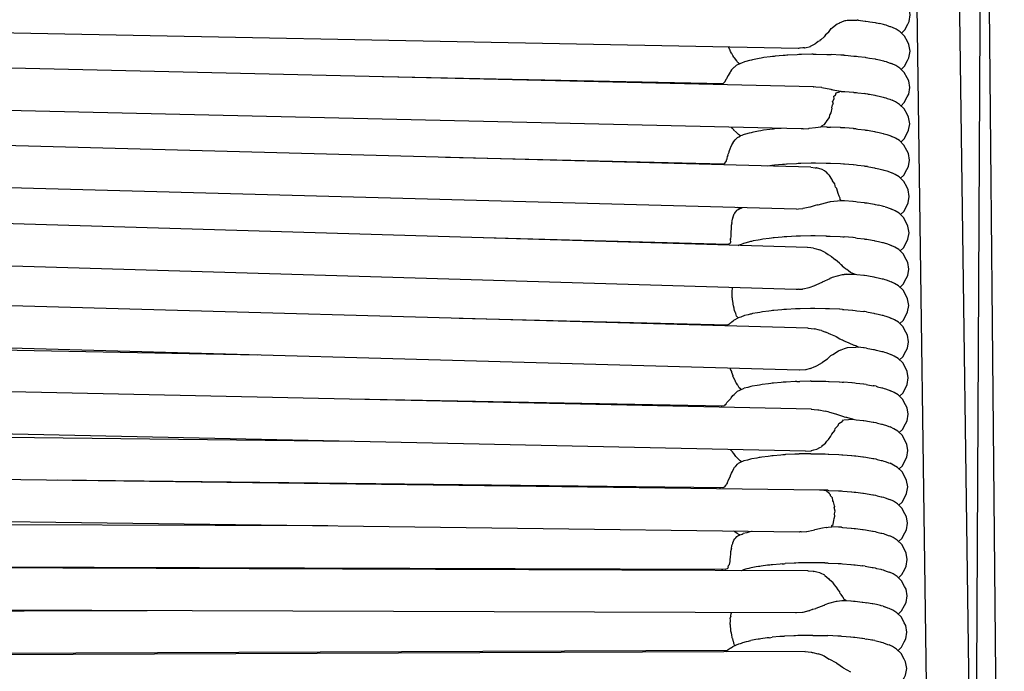
# Model space of a CAD drawing. Units: millimetres. Extents: x 500 to 25760, y 500 to 4700.
# Drawn here: x 9161 to 9245, y 2564 to 2619 of the extents above; entities that cross this region are included whole.
import ezdxf

# ---------------------------------------------------------------- set-up
doc = ezdxf.new("R2010")
doc.units = ezdxf.units.MM
doc.layers.add('PAN-404', color=7, linetype='Continuous', true_color=0x8b8681)
doc.layers.add('PAN-7614', color=7, linetype='Continuous', true_color=0xae928c)
doc.styles.add('dim', font='simplex.shx', dxfattribs={"width": 0.7})
doc.dimstyles.new('MXM_DIM', dxfattribs={"dimtxt": 48, "dimasz": 6, "dimexe": 30, "dimexo": 0, "dimgap": 10, "dimtad": 0, "dimdec": 0, "dimzin": 11, "dimtxsty": 'dim', "dimblk": 'DOT', "dimcen": 3, "dimdle": 1.25, "dimclrd": 256, "dimclre": 256, "dimclrt": 256, "dimadec": 0, "dimazin": 0, "dimtfac": 1.25, "dimtdec": 0, "dimtix": 1, "dimtofl": 0, "dimtmove": 1, "dimatfit": 3, "dimldrblk": 'DOT', "dimfxl": 50, "dimfxlon": 1, "dimtolj": 1, "dimtzin": 0, "dimlwd": -1, "dimlwe": -1, "dimarcsym": 0})

# ---------------------------------------------------------------- blocks, each defined once
blk = doc.blocks.new('_Dot')
at = {"color": 0, "linetype": 'ByBlock', "lineweight": -2}
blk.add_line((-0.5, 0), (-1, 0), dxfattribs=at)
at = {"color": 0, "linetype": 'ByBlock', "const_width": 0.5}
blk.add_lwpolyline([(-0.25, 0, 1), (0.25, 0, 1)], format="xyb", close=True, dxfattribs=at)
blk = doc.blocks.new('*D21')
at = {"layer": 'Defpoints', "color": 0, "transparency": 16777216}
for p in [(9119.307, 2644.716), (9651.445, 2644.716), (9651.445, 1800.176)]:
    blk.add_point(p, dxfattribs=at)
at = {"layer": 'PAN-7614', "transparency": 16777216}
for p, q in [((9119.307, 1850.176), (9119.307, 1770.176)), ((9651.445, 1850.176), (9651.445, 1770.176)), ((9125.307, 1800.176), (9332.176, 1800.176)), ((9645.445, 1800.176), (9438.576, 1800.176))]:
    blk.add_line(p, q, dxfattribs=at)
at = {"layer": 'PAN-7614', "transparency": 16777216, "xscale": 6, "yscale": 6, "zscale": 6, "rotation": 180}
blk.add_blockref('_Dot', (9119.307, 1800.176), dxfattribs=at)
at = {"layer": 'PAN-7614', "transparency": 16777216, "xscale": 6, "yscale": 6, "zscale": 6}
blk.add_blockref('_Dot', (9651.445, 1800.176), dxfattribs=at)
at = {"layer": 'PAN-7614', "transparency": 16777216, "insert": (9385.376, 1800.176), "char_height": 48, "attachment_point": 5, "style": 'dim'}
blk.add_mtext('\\A1;532', dxfattribs=at)
blk = doc.blocks.new('Aden-ArmlessChair_Front')
at = {"layer": 'PAN-404'}
for points in [[(106.221, 847.737), (104.883, 586.503)], [(107.081, 580.94), (105.638, 733.89)], [(101.334, 579.923), (99.547, 709.934)], [(104.959, 581.002), (103.202, 707.258)], [(98.657, 674.62), (98.939, 674.892), (99.192, 675.37), (99.319, 675.616), (99.411, 676.176), (99.319, 676.736), (99.192, 676.983), (98.939, 677.461), (98.554, 677.833), (98.215, 678.047), (97.912, 678.192)], [(89.856, 673.315), (5.517, 674.96)], [(92.435, 674.681), (92.603, 674.92), (92.656, 674.995)], [(92.656, 674.995), (92.762, 675.077)], [(92.762, 675.077), (92.771, 675.086), (92.788, 675.106), (93.188, 675.415), (93.368, 675.477), (93.382, 675.483), (93.775, 675.662), (93.852, 675.697)], [(93.852, 675.697), (93.907, 675.704), (94.041, 675.705), (94.891, 675.714)], [(94.964, 675.706), (94.891, 675.714)], [(94.964, 675.706), (94.953, 675.759)], [(94.96, 675.723), (94.98, 675.72), (95.579, 675.646), (95.634, 675.64), (95.824, 675.616), (95.96, 675.589), (96.428, 675.508), (96.497, 675.496), (96.665, 675.466)], [(96.665, 675.466), (96.799, 675.43)], [(97.894, 675.095), (97.769, 675.141), (97.707, 675.163), (97.478, 675.247), (97.362, 675.291), (97.214, 675.328), (97.142, 675.345), (96.799, 675.43)], [(98.64, 671.523), (98.922, 671.795), (99.175, 672.273), (99.302, 672.52), (99.394, 673.08), (99.302, 673.64), (99.175, 673.886), (98.922, 674.364), (98.537, 674.736), (98.198, 674.95), (97.894, 675.095)], [(92.427, 674.67), (92.184, 674.458), (92.084, 674.308), (92.077, 674.297), (91.79, 674.052), (91.704, 673.979), (91.691, 673.968), (91.551, 673.892), (91.382, 673.768), (91.311, 673.704), (91.301, 673.694)], [(92.435, 674.681), (92.427, 674.67)], [(84.388, 672.536), (84.368, 672.559), (84.296, 672.696), (84.199, 672.879), (84.176, 672.914), (84.087, 673.046), (84.051, 673.142), (84.024, 673.214), (84.009, 673.243), (83.906, 673.431)], [(89.877, 673.317), (89.857, 673.315)], [(90.396, 673.357), (90.246, 673.346), (90.012, 673.329), (89.972, 673.326), (89.877, 673.317)], [(90.396, 673.357), (90.416, 673.362), (90.894, 673.486)], [(90.894, 673.486), (90.909, 673.494), (91.301, 673.694)], [(84.772, 672.078), (84.715, 672.12), (84.694, 672.136), (84.616, 672.24), (84.422, 672.497), (84.388, 672.536)], [(87.796, 672.63), (87.667, 672.614), (87.479, 672.591), (86.93, 672.523), (86.814, 672.5), (86.705, 672.481), (86.519, 672.448), (86.091, 672.374)], [(90.135, 672.792), (90.106, 672.79), (89.904, 672.78), (89.759, 672.773), (88.97, 672.736), (88.901, 672.728), (88.74, 672.714), (88.568, 672.7), (87.896, 672.645), (87.796, 672.63)], [(91.127, 672.807), (91.021, 672.806), (90.135, 672.792)], [(91.127, 672.807), (91.365, 672.811), (91.382, 672.81), (92.294, 672.796), (92.354, 672.795), (92.596, 672.791), (92.657, 672.787)], [(93.761, 672.734), (93.519, 672.746), (93.506, 672.746), (92.657, 672.787)], [(93.761, 672.734), (93.86, 672.723), (94.594, 672.662), (94.62, 672.66), (94.838, 672.642), (94.963, 672.623), (95.562, 672.55), (95.617, 672.543), (95.807, 672.52), (95.943, 672.492), (96.411, 672.411), (96.48, 672.399), (96.648, 672.369)], [(91.857, 669.974), (91.365, 670.013), (91.16, 670.032), (5.62, 672.015)], [(84.862, 672.002), (84.772, 671.959), (84.575, 671.864), (84.564, 671.858), (84.417, 671.714), (84.375, 671.673), (84.224, 671.534), (84.179, 671.491), (84.176, 671.486), (84.09, 671.338), (84.067, 671.299), (83.876, 671.001)], [(84.861, 672.002), (84.771, 672.078)], [(84.772, 671.959), (84.867, 672.005)], [(85.397, 672.201), (85.289, 672.159), (85.211, 672.131), (85.073, 672.08), (84.868, 672.005)], [(86.091, 672.374), (85.972, 672.342), (85.88, 672.319), (85.709, 672.277), (85.397, 672.201)], [(96.648, 672.369), (96.782, 672.333), (97.125, 672.249), (97.197, 672.231), (97.345, 672.195)], [(97.345, 672.195), (97.461, 672.15), (97.69, 672.066), (97.752, 672.044), (97.877, 671.998)], [(98.624, 668.426), (98.905, 668.698), (99.158, 669.176), (99.285, 669.423), (99.377, 669.983), (99.285, 670.543), (99.158, 670.789), (98.905, 671.267), (98.52, 671.639), (98.181, 671.853), (97.877, 671.998)], [(83.492, 670.334), (83.457, 670.288), (83.453, 670.283), (54.412, 670.884)], [(83.854, 670.966), (83.742, 670.716), (83.729, 670.687), (83.615, 670.495), (83.601, 670.473), (83.504, 670.365)], [(83.854, 670.967), (83.876, 671.001)], [(83.391, 670.212), (83.402, 670.284)], [(83.492, 670.334), (83.497, 670.349), (83.504, 670.365)], [(91.143, 670.031), (91.16, 670.032)], [(91.876, 669.973), (91.87, 669.973), (91.857, 669.974)], [(91.877, 669.973), (92.649, 669.826), (92.664, 669.824)], [(92.664, 669.824), (92.672, 669.821), (92.721, 669.81), (92.819, 669.787), (93.503, 669.652)], [(92.917, 669.009), (92.899, 669.233), (92.986, 669.3), (93.026, 669.331)], [(93.025, 669.331), (93.027, 669.337), (93.095, 669.537), (93.386, 669.598)], [(93.528, 669.647), (93.394, 669.601), (93.386, 669.598)], [(93.528, 669.647), (93.745, 669.637), (93.843, 669.626), (94.577, 669.566), (94.603, 669.563), (94.822, 669.545)], [(94.822, 669.545), (94.946, 669.526), (95.546, 669.453)], [(95.79, 669.423), (95.6, 669.446), (95.546, 669.453)], [(95.79, 669.423), (95.926, 669.395), (96.394, 669.314), (96.464, 669.302), (96.632, 669.273)], [(96.632, 669.273), (96.765, 669.236), (97.109, 669.152), (97.18, 669.134), (97.328, 669.098)], [(97.328, 669.098), (97.444, 669.053), (97.674, 668.97), (97.735, 668.947), (97.861, 668.901)], [(90.111, 666.455), (6.329, 668.397)], [(92.719, 668.228), (92.72, 668.218), (92.633, 667.817), (92.631, 667.807), (92.551, 667.682), (92.534, 667.595), (92.503, 667.439), (92.501, 667.429), (92.313, 667.155)], [(92.718, 668.23), (92.714, 668.256), (92.776, 668.487)], [(92.828, 668.627), (92.776, 668.487)], [(92.826, 668.636), (92.794, 668.798), (92.802, 668.81), (92.917, 669.002), (92.917, 669.009)], [(92.828, 668.627), (92.826, 668.636)], [(98.607, 665.329), (98.889, 665.601), (99.141, 666.08), (99.268, 666.326), (99.361, 666.886), (99.268, 667.446), (99.141, 667.692), (98.889, 668.171), (98.503, 668.542), (98.164, 668.756), (97.861, 668.901)], [(84.33, 666.402), (84.256, 666.488), (84.166, 666.593)], [(90.768, 666.493), (90.8, 666.497), (91.332, 666.568), (91.787, 666.61)], [(91.791, 666.61), (91.797, 666.615), (91.885, 666.71), (92.085, 666.82), (92.091, 666.827), (92.221, 666.992), (92.304, 667.097), (92.305, 667.106), (92.313, 667.155)], [(92.319, 666.602), (92.262, 666.603), (91.792, 666.61)], [(92.319, 666.602), (92.562, 666.598), (92.624, 666.594)], [(94.805, 666.449), (94.589, 666.467), (94.559, 666.469), (93.827, 666.53), (93.728, 666.541), (93.484, 666.552), (93.474, 666.553), (92.624, 666.594)], [(84.326, 665.298), (84.364, 665.379), (84.483, 665.506), (84.627, 665.66), (84.659, 665.697), (84.68, 665.72), (84.788, 665.774), (84.942, 665.852)], [(84.329, 666.402), (84.354, 666.374)], [(84.942, 665.851), (84.756, 665.977), (84.706, 666.035), (84.671, 666.068), (84.609, 666.128), (84.355, 666.372)], [(85.363, 666.007), (85.255, 665.966), (85.177, 665.937), (85.04, 665.887), (84.942, 665.852)], [(86.057, 666.181), (85.938, 666.148), (85.844, 666.125), (85.676, 666.084), (85.363, 666.007)], [(86.896, 666.33), (86.78, 666.306), (86.67, 666.287), (86.486, 666.255), (86.057, 666.181)], [(87.862, 666.452), (87.762, 666.436), (87.631, 666.42), (87.447, 666.398), (86.896, 666.33)], [(88.393, 666.495), (87.862, 666.451)], [(90.136, 666.457), (90.111, 666.455)], [(90.287, 666.466), (90.136, 666.457)], [(90.287, 666.466), (90.768, 666.493)], [(94.805, 666.449), (94.93, 666.43), (95.528, 666.357), (95.585, 666.349), (95.773, 666.326), (95.91, 666.299), (96.376, 666.218), (96.449, 666.205), (96.615, 666.176)], [(96.615, 666.176), (96.749, 666.14), (97.091, 666.056), (97.165, 666.038), (97.312, 666.001)], [(97.312, 666.001), (97.428, 665.957), (97.657, 665.873), (97.719, 665.85), (97.845, 665.805)], [(98.59, 662.233), (98.871, 662.505), (99.124, 662.983), (99.251, 663.23), (99.344, 663.79), (99.251, 664.35), (99.124, 664.596), (98.871, 665.074), (98.486, 665.446), (98.147, 665.66), (97.844, 665.805)], [(90.945, 663.179), (5.137, 665.494)], [(83.856, 664.171), (83.886, 664.298), (83.936, 664.406), (83.967, 664.47), (83.981, 664.51), (84.099, 664.847), (84.11, 664.891), (84.113, 664.904), (84.212, 665.084), (84.307, 665.256), (84.327, 665.298)], [(83.538, 663.479), (83.512, 663.452), (83.507, 663.447), (59.791, 664.02)], [(83.601, 663.515), (83.697, 663.638), (83.706, 663.66), (83.784, 663.853), (83.79, 663.883), (83.844, 664.127), (83.848, 664.135)], [(83.856, 664.171), (83.848, 664.135)], [(83.375, 663.45), (83.386, 663.383)], [(83.6, 663.513), (83.591, 663.499), (83.554, 663.486), (83.54, 663.48)], [(90.085, 663.502), (90.056, 663.5), (89.853, 663.49), (89.708, 663.483), (88.92, 663.445), (88.851, 663.438), (88.69, 663.424), (88.517, 663.41), (87.845, 663.355), (87.746, 663.339), (87.616, 663.324), (87.428, 663.3), (87.252, 663.279)], [(92.606, 663.497), (92.546, 663.501), (92.304, 663.505), (92.242, 663.506), (91.332, 663.52), (91.315, 663.521), (91.077, 663.517), (90.97, 663.516), (90.085, 663.502)], [(90.925, 663.178), (90.945, 663.179)], [(90.945, 663.179), (91.315, 663.137), (91.431, 663.126)], [(95.756, 663.23), (95.566, 663.253), (95.513, 663.26), (94.912, 663.333), (94.788, 663.352), (94.569, 663.37), (94.544, 663.372), (93.81, 663.433), (93.711, 663.444), (93.469, 663.455), (93.455, 663.456), (92.606, 663.497)], [(95.756, 663.23), (95.892, 663.202), (96.361, 663.121), (96.43, 663.109), (96.598, 663.079), (96.731, 663.043), (97.075, 662.959), (97.146, 662.941), (97.295, 662.905), (97.411, 662.86), (97.64, 662.776), (97.701, 662.754), (97.827, 662.708)], [(91.449, 663.124), (91.431, 663.126)], [(91.614, 663.065), (91.49, 663.109), (91.449, 663.124)], [(91.907, 662.982), (91.893, 662.986), (91.615, 663.065)], [(92.733, 662.154), (92.528, 662.483), (92.52, 662.49), (92.489, 662.516), (92.372, 662.611), (92.263, 662.765), (92.254, 662.771), (92.096, 662.867), (91.907, 662.982)], [(98.573, 659.136), (98.855, 659.408), (99.108, 659.886), (99.235, 660.133), (99.327, 660.692), (99.235, 661.252), (99.108, 661.499), (98.855, 661.977), (98.47, 662.349), (98.131, 662.563), (97.827, 662.708)], [(89.699, 659.612), (6.826, 661.848), (6.629, 661.904), (6.619, 661.907), (6.609, 661.917)], [(92.733, 662.154), (92.738, 662.146), (92.749, 662.077), (92.752, 662.062)], [(93.267, 660.93), (93.265, 660.938), (93.209, 661.131), (93.146, 661.347), (93.139, 661.355), (93.049, 661.471), (93.02, 661.592), (92.979, 661.763), (92.973, 661.772), (92.752, 662.061)], [(93.424, 660.551), (93.356, 660.714), (93.267, 660.928)], [(91.499, 659.97), (91.298, 659.919), (90.886, 659.783), (90.863, 659.776), (90.419, 659.686), (90.275, 659.656), (90.249, 659.651)], [(91.499, 659.97), (91.526, 659.976)], [(91.526, 659.976), (91.558, 659.984), (92.498, 660.233), (92.521, 660.24), (92.601, 660.266), (92.611, 660.268), (93.504, 660.356)], [(93.504, 660.356), (93.492, 660.37), (93.414, 660.467), (93.427, 660.545)], [(93.425, 660.551), (93.427, 660.545)], [(93.503, 660.356), (93.694, 660.347)], [(93.694, 660.347), (93.793, 660.336), (94.525, 660.276), (94.554, 660.273), (94.771, 660.255), (94.896, 660.236), (95.494, 660.163), (95.551, 660.156), (95.74, 660.133)], [(95.74, 660.133), (95.876, 660.105), (96.343, 660.024), (96.414, 660.012), (96.581, 659.983)], [(96.582, 659.983), (96.715, 659.946)], [(97.278, 659.808), (97.13, 659.844), (97.058, 659.862), (96.715, 659.946)], [(84.289, 658.866), (84.35, 659.035), (84.41, 659.2), (84.415, 659.216)], [(84.428, 659.233), (84.415, 659.216)], [(84.428, 659.233), (84.523, 659.357), (84.651, 659.524)], [(84.651, 659.524), (84.655, 659.53), (84.693, 659.55), (84.744, 659.576), (84.879, 659.647), (85.006, 659.694), (85.121, 659.736)], [(84.879, 659.647), (84.691, 659.747)], [(89.699, 659.612), (89.721, 659.614)], [(89.721, 659.614), (89.892, 659.628), (90.25, 659.651)], [(97.279, 659.808), (97.395, 659.763), (97.623, 659.68), (97.685, 659.657), (97.81, 659.611)], [(98.556, 656.04), (98.838, 656.311), (99.09, 656.79), (99.218, 657.036), (99.31, 657.596), (99.218, 658.156), (99.09, 658.402), (98.838, 658.881), (98.453, 659.253), (98.114, 659.467), (97.811, 659.611)], [(90.637, 656.328), (6.683, 658.834)], [(84.205, 658.461), (84.199, 658.418), (84.149, 658.213), (84.151, 658.049), (84.152, 658.005), (84.144, 657.93), (84.116, 657.665), (84.112, 657.625), (84.106, 657.6), (84.107, 657.322)], [(84.205, 658.461), (84.222, 658.576), (84.25, 658.773), (84.275, 658.827)], [(84.289, 658.866), (84.275, 658.827)], [(84.107, 657.322), (84.107, 657.287), (84.073, 657.102)], [(92.269, 657.312), (92.21, 657.313), (91.298, 657.327), (91.281, 657.328), (91.042, 657.324), (90.938, 657.323), (90.051, 657.309), (90.022, 657.307), (89.819, 657.297), (89.676, 657.29), (88.886, 657.252), (88.817, 657.244), (88.655, 657.231), (88.484, 657.217), (87.811, 657.162), (87.712, 657.146), (87.582, 657.13), (87.395, 657.108), (86.846, 657.04), (86.729, 657.016), (86.621, 656.998), (86.435, 656.965), (86.007, 656.891)], [(92.269, 657.312), (92.511, 657.308), (92.573, 657.303), (93.422, 657.263), (93.434, 657.262), (93.677, 657.251)], [(83.892, 656.594), (63.06, 657.151)], [(83.639, 656.537), (83.605, 656.602)], [(83.892, 656.594), (83.899, 656.599), (83.925, 656.616)], [(84.016, 656.659), (84.009, 656.646), (83.925, 656.616)], [(84.076, 656.808), (84.077, 656.786), (84.016, 656.659)], [(84.073, 657.033), (84.073, 657.005), (84.069, 656.984), (84.076, 656.808)], [(84.073, 657.033), (84.073, 657.102)], [(84.745, 656.504), (84.783, 656.522)], [(85.312, 656.717), (85.205, 656.676), (85.126, 656.647), (84.989, 656.597), (84.783, 656.522)], [(86.007, 656.891), (85.887, 656.858), (85.795, 656.836), (85.625, 656.794), (85.312, 656.717)], [(93.677, 657.251), (93.776, 657.24)], [(94.754, 657.159), (94.537, 657.177), (94.509, 657.179), (93.776, 657.24)], [(94.754, 657.159), (94.879, 657.14), (95.478, 657.066), (95.533, 657.06), (95.723, 657.036)], [(95.723, 657.036), (95.859, 657.009), (96.326, 656.927), (96.397, 656.915), (96.564, 656.886)], [(96.564, 656.886), (96.698, 656.85), (97.041, 656.766), (97.113, 656.748), (97.261, 656.711)], [(97.261, 656.711), (97.377, 656.667), (97.606, 656.583), (97.668, 656.561), (97.793, 656.515)], [(98.539, 652.943), (98.821, 653.215), (99.073, 653.693), (99.201, 653.939), (99.293, 654.499), (99.201, 655.059), (99.073, 655.306), (98.821, 655.784), (98.436, 656.156), (98.097, 656.37), (97.793, 656.515)], [(90.637, 656.328), (90.617, 656.327)], [(91.154, 656.273), (90.932, 656.297), (90.637, 656.328)], [(91.154, 656.273), (91.171, 656.272)], [(91.172, 656.272), (91.281, 656.238), (91.695, 656.131)], [(91.712, 656.126), (91.696, 656.131)], [(92.158, 655.912), (91.803, 656.083), (91.712, 656.126)], [(92.158, 655.912), (92.17, 655.906)], [(92.17, 655.906), (92.206, 655.876), (92.406, 655.749), (92.602, 655.625), (92.612, 655.619)], [(92.613, 655.619), (92.705, 655.527)], [(89.688, 652.755), (7.51, 655.208)], [(93.03, 655.277), (93.023, 655.283), (92.908, 655.371), (92.705, 655.527)], [(93.504, 654.891), (93.368, 655.002), (93.032, 655.275)], [(93.504, 654.891), (93.512, 654.885)], [(93.512, 654.885), (93.638, 654.715)], [(92.59, 653.715), (92.637, 653.745), (92.663, 653.757), (92.793, 653.794), (93.625, 654.025)], [(93.625, 654.025), (93.773, 654.043)], [(93.897, 654.518), (93.738, 654.639), (93.638, 654.715)], [(93.936, 654.047), (93.773, 654.043)], [(94, 654.463), (93.897, 654.518)], [(94.007, 654.049), (93.936, 654.047)], [(94.007, 654.049), (94.207, 654.055), (94.65, 654.07), (94.593, 654.094), (94.321, 654.211), (94.156, 654.342), (94.009, 654.458), (94, 654.463)], [(94.65, 654.069), (94.737, 654.062), (94.862, 654.043), (95.461, 653.97), (95.516, 653.963), (95.705, 653.94), (95.842, 653.912), (96.309, 653.831), (96.38, 653.819), (96.547, 653.79)], [(90.779, 652.92), (90.799, 652.928), (91.264, 653.109), (91.308, 653.122), (91.328, 653.132), (91.758, 653.33)], [(91.758, 653.33), (91.916, 653.388)], [(91.916, 653.388), (91.936, 653.398), (92.576, 653.706)], [(92.575, 653.706), (92.59, 653.715)], [(96.547, 653.79), (96.681, 653.753), (97.023, 653.669), (97.096, 653.651), (97.244, 653.615)], [(97.244, 653.615), (97.36, 653.57), (97.589, 653.487), (97.651, 653.464), (97.776, 653.418)], [(98.522, 649.847), (98.804, 650.118), (99.056, 650.597), (99.184, 650.843), (99.276, 651.403), (99.184, 651.963), (99.056, 652.209), (98.804, 652.688), (98.419, 653.059), (98.08, 653.273), (97.776, 653.418)], [(84.248, 651.981), (84.229, 652.061), (84.238, 652.318), (84.235, 652.353), (84.228, 652.429), (84.215, 652.579), (84.232, 652.649), (84.235, 652.677), (84.246, 652.783), (84.261, 652.917)], [(89.709, 652.757), (89.688, 652.755)], [(89.908, 652.773), (89.83, 652.768), (89.819, 652.767), (89.709, 652.757)], [(89.909, 652.773), (90.225, 652.794), (90.248, 652.799), (90.779, 652.92)], [(90.695, 649.451), (7.485, 651.775), (7.47, 651.773), (7.418, 651.769), (6.908, 651.752), (6.854, 651.751), (6.815, 651.748), (6.365, 651.713), (5.8, 651.707)], [(84.4, 651.155), (84.344, 651.363), (84.309, 651.493), (84.308, 651.528), (84.303, 651.571), (84.258, 651.941), (84.253, 651.959), (84.248, 651.981)], [(84.611, 650.472), (84.543, 650.704), (84.536, 650.728), (84.518, 650.767), (84.435, 650.95), (84.412, 651.112), (84.4, 651.155)], [(85.973, 650.697), (85.853, 650.665), (85.76, 650.642), (85.59, 650.6), (85.279, 650.524)], [(86.695, 650.823), (86.586, 650.804), (86.4, 650.772), (85.973, 650.698)], [(87.777, 650.968), (87.678, 650.953), (87.547, 650.937), (87.361, 650.914), (86.812, 650.847), (86.695, 650.823)], [(88.783, 651.051), (88.621, 651.038), (88.45, 651.024), (87.777, 650.968)], [(90.017, 651.115), (89.988, 651.113), (89.784, 651.103), (89.641, 651.097), (88.852, 651.059), (88.783, 651.051)], [(93.644, 651.057), (93.4, 651.069), (93.388, 651.07), (92.539, 651.11), (92.478, 651.115), (92.235, 651.119), (92.176, 651.12), (91.264, 651.134), (91.247, 651.135), (91.008, 651.131), (90.903, 651.129), (90.017, 651.115)], [(93.644, 651.057), (93.742, 651.046), (94.475, 650.986), (94.502, 650.984), (94.721, 650.966)], [(94.721, 650.966), (94.845, 650.947), (95.444, 650.873)], [(95.689, 650.843), (95.499, 650.866), (95.444, 650.873)], [(95.689, 650.843), (95.825, 650.816), (96.293, 650.734), (96.363, 650.722), (96.531, 650.693)], [(96.531, 650.693), (96.664, 650.657), (97.007, 650.572), (97.079, 650.555), (97.227, 650.518)], [(83.83, 649.71), (60.955, 650.282)], [(84.094, 649.899), (84.002, 649.83), (83.932, 649.776), (83.914, 649.762), (83.85, 649.729)], [(84.094, 649.899), (84.119, 649.921), (84.201, 649.991), (84.343, 650.111)], [(84.343, 650.111), (84.374, 650.139), (84.38, 650.145)], [(84.38, 650.145), (84.431, 650.177), (84.749, 650.328)], [(84.611, 650.472), (84.652, 650.42), (84.679, 650.386)], [(84.679, 650.386), (84.719, 650.314)], [(85.171, 650.483), (85.092, 650.454), (84.955, 650.404), (84.749, 650.328)], [(85.279, 650.524), (85.171, 650.483)], [(97.228, 650.518), (97.343, 650.474), (97.572, 650.39), (97.634, 650.367), (97.76, 650.322)], [(98.505, 646.749), (98.787, 647.021), (99.04, 647.5), (99.167, 647.746), (99.259, 648.306), (99.167, 648.866), (99.04, 649.112), (98.787, 649.591), (98.402, 649.963), (98.063, 650.177), (97.76, 650.322)], [(83.763, 649.645), (83.85, 649.729)], [(90.677, 649.45), (90.695, 649.451)], [(90.695, 649.451), (91.227, 649.397)], [(91.228, 649.397), (91.245, 649.395)], [(91.837, 649.253), (91.683, 649.29), (91.247, 649.394)], [(91.838, 649.253), (91.854, 649.249)], [(91.854, 649.249), (92.197, 649.107)], [(92.421, 649.026), (92.406, 649.031), (92.197, 649.107)], [(93.052, 648.739), (92.648, 648.907), (92.437, 649.017), (92.421, 649.026)], [(89.935, 645.872), (8.387, 648.149), (8.324, 648.183), (8.229, 648.205), (8.215, 648.208), (8.011, 648.349), (8.002, 648.356), (7.939, 648.448)], [(93.414, 648.531), (93.081, 648.724), (93.066, 648.733), (93.052, 648.739)], [(94.97, 647.876), (94.868, 647.902), (94.769, 647.939), (94.652, 647.982), (94.647, 647.983), (94.625, 647.99), (94.203, 648.17), (93.86, 648.315), (93.743, 648.384), (93.733, 648.388), (93.643, 648.429), (93.414, 648.531)], [(43.8, 647.16), (8.582, 647.84)], [(92.802, 647.208), (92.817, 647.218), (93.298, 647.532)], [(93.298, 647.532), (93.496, 647.602), (93.511, 647.609), (93.802, 647.738), (94.062, 647.799)], [(94.062, 647.799), (94.759, 647.829)], [(94.975, 647.814), (94.759, 647.829)], [(94.975, 647.813), (94.97, 647.876)], [(95.427, 647.776), (94.973, 647.832)], [(95.672, 647.746), (95.481, 647.769), (95.428, 647.776)], [(95.671, 647.746), (95.808, 647.719), (96.276, 647.637), (96.345, 647.625), (96.513, 647.596)], [(96.513, 647.596), (96.647, 647.56), (96.99, 647.475), (97.061, 647.458), (97.21, 647.421), (97.326, 647.377), (97.555, 647.293), (97.616, 647.271), (97.742, 647.225)], [(98.489, 643.653), (98.77, 643.924), (99.023, 644.403), (99.15, 644.649), (99.242, 645.209), (99.15, 645.769), (99.023, 646.015), (98.77, 646.494), (98.385, 646.866), (98.046, 647.08), (97.742, 647.225)], [(91.902, 646.525), (91.891, 646.515), (91.451, 646.253)], [(91.902, 646.525), (91.97, 646.589)], [(91.97, 646.589), (92.343, 646.84), (92.353, 646.85), (92.618, 647.111), (92.629, 647.123), (92.647, 647.134), (92.803, 647.208)], [(84.051, 646.036), (84.058, 646.022)], [(84.058, 646.022), (84.069, 646.001)], [(84.069, 646.001), (84.11, 645.836), (84.157, 645.752), (84.173, 645.723), (84.18, 645.703), (84.285, 645.424), (84.298, 645.389)], [(89.958, 645.873), (89.935, 645.872)], [(90.477, 645.911), (89.958, 645.873)], [(90.495, 645.916), (90.476, 645.911)], [(90.869, 646.019), (90.495, 645.916)], [(90.869, 646.019), (90.951, 646.039)], [(90.951, 646.039), (90.967, 646.047), (91.23, 646.167), (91.436, 646.244), (91.451, 646.253)], [(84.551, 644.811), (84.474, 645.008), (84.453, 645.048), (84.349, 645.25), (84.316, 645.314), (84.298, 645.389)], [(84.992, 644.236), (84.933, 644.288), (84.837, 644.374), (84.709, 644.592), (84.678, 644.635), (84.59, 644.756), (84.551, 644.81)], [(87.744, 644.774), (87.644, 644.759), (87.513, 644.743), (87.327, 644.72), (86.778, 644.653)], [(89.75, 644.91), (89.608, 644.903), (88.819, 644.865), (88.749, 644.858), (88.588, 644.844), (88.416, 644.83), (87.744, 644.774)], [(89.75, 644.91), (89.954, 644.919), (89.983, 644.922)], [(90.974, 644.937), (90.87, 644.935), (89.983, 644.922)], [(90.974, 644.937), (91.214, 644.941), (91.23, 644.94), (92.142, 644.926), (92.202, 644.925), (92.444, 644.921), (92.505, 644.916), (93.355, 644.876), (93.367, 644.875), (93.61, 644.864)], [(93.61, 644.864), (93.708, 644.853)], [(95.655, 644.649), (95.466, 644.673), (95.411, 644.679), (94.811, 644.753), (94.687, 644.772), (94.469, 644.79), (94.441, 644.792), (93.708, 644.853)], [(90.981, 642.557), (8.232, 644.348)], [(84.131, 643.508), (84.286, 643.716), (84.388, 643.805), (84.43, 643.843), (84.507, 643.916), (84.695, 644.092), (84.869, 644.176)], [(84.87, 644.176), (84.941, 644.211), (84.951, 644.215), (84.992, 644.236), (85.059, 644.26), (85.138, 644.289), (85.245, 644.33)], [(85.939, 644.504), (85.82, 644.471), (85.727, 644.448), (85.557, 644.407), (85.245, 644.33)], [(86.778, 644.653), (86.662, 644.629), (86.553, 644.61), (86.367, 644.578), (85.939, 644.504)], [(95.655, 644.649), (95.791, 644.622), (96.259, 644.541)], [(96.497, 644.499), (96.329, 644.528), (96.259, 644.541)], [(96.497, 644.499), (96.63, 644.463), (96.974, 644.379), (97.046, 644.361), (97.194, 644.324)], [(97.194, 644.324), (97.31, 644.28), (97.539, 644.196), (97.601, 644.174), (97.726, 644.128)], [(98.472, 640.556), (98.754, 640.828), (99.006, 641.306), (99.134, 641.553), (99.226, 642.113), (99.134, 642.672), (99.006, 642.919), (98.754, 643.397), (98.368, 643.769), (98.03, 643.983), (97.726, 644.128)], [(83.462, 642.799), (83.45, 642.794), (51.789, 643.405)], [(83.715, 643.004), (83.786, 643.12), (83.824, 643.164)], [(83.885, 643.225), (83.859, 643.196), (83.824, 643.164)], [(83.885, 643.225), (83.906, 643.249), (84.105, 643.473), (84.131, 643.508)], [(83.32, 642.723), (83.358, 642.796)], [(83.701, 642.982), (83.675, 642.954), (83.586, 642.858), (83.572, 642.844), (83.462, 642.799)], [(83.701, 642.982), (83.715, 643.004)], [(90.964, 642.555), (90.981, 642.557)], [(90.982, 642.557), (91.214, 642.534), (91.524, 642.508), (91.594, 642.502)], [(91.594, 642.502), (91.612, 642.501), (92.147, 642.382)], [(92.262, 642.359), (92.147, 642.382)], [(92.278, 642.355), (92.262, 642.359)], [(93.072, 642.133), (92.568, 642.264), (92.4, 642.317), (92.278, 642.355)], [(93.086, 642.129), (93.072, 642.133)], [(93.919, 641.852), (93.808, 641.881), (93.758, 641.894), (93.154, 642.106), (93.086, 642.129)], [(93.251, 641.149), (93.336, 641.335), (93.619, 641.511)], [(93.619, 641.511), (93.623, 641.515)], [(93.623, 641.515), (93.733, 641.628)], [(93.736, 641.63), (94.557, 641.685), (94.495, 641.701), (93.998, 641.834)], [(93.997, 641.834), (93.986, 641.837), (93.919, 641.852)], [(94.557, 641.685), (94.67, 641.675)], [(94.67, 641.675), (94.795, 641.656), (95.393, 641.583), (95.449, 641.576), (95.638, 641.553)], [(95.639, 641.553), (95.775, 641.525), (96.242, 641.444), (96.313, 641.432), (96.48, 641.403)], [(96.48, 641.403), (96.614, 641.366), (96.956, 641.282), (97.029, 641.264), (97.177, 641.228)], [(90.466, 638.967), (9.61, 640.718), (9.589, 640.743)], [(92.692, 640.382), (92.719, 640.417), (92.968, 640.736), (92.971, 640.745)], [(92.971, 640.745), (93.02, 640.91), (93.219, 641.113), (93.248, 641.142), (93.251, 641.149)], [(97.177, 641.228), (97.293, 641.183), (97.522, 641.1), (97.584, 641.077), (97.709, 641.031)], [(98.455, 637.459), (98.737, 637.731), (98.989, 638.21), (99.116, 638.456), (99.209, 639.016), (99.116, 639.576), (98.989, 639.822), (98.737, 640.301), (98.351, 640.673), (98.012, 640.887), (97.709, 641.031)], [(51.796, 639.805), (9.953, 640.279)], [(92.18, 639.632), (92.198, 639.66), (92.299, 639.814), (92.445, 639.954), (92.451, 639.964), (92.627, 640.261), (92.678, 640.329)], [(92.692, 640.382), (92.681, 640.339), (92.678, 640.329)], [(84.116, 639.05), (84.108, 639.058), (84.096, 639.073), (84.068, 639.106)], [(84.356, 638.77), (84.331, 638.8), (84.242, 638.904), (84.117, 639.05)], [(90.466, 638.967), (90.485, 638.969)], [(90.485, 638.969), (90.99, 639.009)], [(90.99, 639.009), (91.004, 639.013)], [(91.004, 639.013), (91.197, 639.074), (91.446, 639.139), (91.457, 639.146), (91.708, 639.292), (91.83, 639.348)], [(92.174, 639.623), (91.84, 639.356), (91.83, 639.348)], [(92.18, 639.632), (92.174, 639.623)], [(84.639, 638.434), (84.604, 638.469), (84.545, 638.527), (84.47, 638.6), (84.356, 638.77)], [(84.533, 637.689), (84.683, 637.852), (84.759, 637.935), (84.996, 638.052)], [(85.211, 638.137), (85.104, 638.096), (85.028, 638.068), (84.996, 638.09), (84.909, 638.151), (84.845, 638.196), (84.639, 638.434)], [(85.03, 638.069), (84.996, 638.052)], [(85.786, 638.278), (85.693, 638.255), (85.524, 638.214), (85.211, 638.137)], [(85.905, 638.311), (85.786, 638.278)], [(86.628, 638.436), (86.519, 638.417), (86.333, 638.385), (85.905, 638.311)], [(86.744, 638.46), (86.628, 638.436)], [(88.784, 638.672), (88.716, 638.664), (88.553, 638.651), (88.383, 638.637), (87.71, 638.581), (87.611, 638.566), (87.48, 638.55), (87.294, 638.527), (86.744, 638.46)], [(89.949, 638.729), (89.921, 638.726), (89.716, 638.717), (89.574, 638.71), (88.785, 638.672)], [(90.94, 638.744), (90.836, 638.742), (89.949, 638.729)], [(90.941, 638.744), (91.18, 638.748), (91.197, 638.747), (92.109, 638.733), (92.167, 638.732), (92.41, 638.728), (92.472, 638.723), (93.321, 638.683), (93.332, 638.682), (93.576, 638.671), (93.675, 638.66), (94.407, 638.599), (94.435, 638.597), (94.653, 638.579), (94.777, 638.56), (95.376, 638.486), (95.432, 638.479), (95.621, 638.456)], [(95.621, 638.456), (95.758, 638.429), (96.225, 638.347), (96.295, 638.335), (96.463, 638.306)], [(96.463, 638.306), (96.596, 638.27), (96.939, 638.185), (97.012, 638.168), (97.16, 638.131)], [(97.16, 638.131), (97.276, 638.087), (97.505, 638.003), (97.567, 637.981), (97.692, 637.935)], [(84.093, 636.899), (84.166, 637.108), (84.247, 637.236), (84.271, 637.28), (84.38, 637.483), (84.439, 637.592), (84.493, 637.646)], [(84.533, 637.689), (84.493, 637.646)], [(98.438, 634.363), (98.719, 634.635), (98.972, 635.113), (99.099, 635.359), (99.192, 635.919), (99.099, 636.479), (98.972, 636.726), (98.719, 637.204), (98.334, 637.576), (97.995, 637.79), (97.692, 637.935)], [(91.676, 635.655), (10.365, 636.699), (10.356, 636.697), (10.165, 636.657), (10.158, 636.651), (10.082, 636.595), (9.86, 636.527), (9.847, 636.52), (9.499, 636.322)], [(83.43, 635.846), (26.705, 636.489)], [(83.921, 636.524), (83.898, 636.488), (83.809, 636.275), (83.797, 636.245), (83.713, 636.124)], [(83.921, 636.524), (83.938, 636.561), (84.079, 636.858), (84.086, 636.879), (84.093, 636.899)], [(83.179, 635.849), (83.193, 635.764)], [(83.444, 635.851), (83.43, 635.846)], [(83.561, 635.895), (83.478, 635.864), (83.443, 635.851)], [(83.562, 635.895), (83.573, 635.909), (83.674, 636.032), (83.683, 636.054), (83.713, 636.124)], [(91.676, 635.655), (91.662, 635.654)], [(91.882, 635.64), (91.676, 635.655)], [(92.394, 635.632), (92.151, 635.635), (92.092, 635.636), (91.881, 635.64)], [(92.225, 635.604), (92.045, 635.623), (91.881, 635.64)], [(92.225, 635.604), (92.235, 635.603)], [(92.235, 635.603), (92.32, 635.498)], [(92.396, 635.471), (92.38, 635.476), (92.32, 635.498)], [(92.394, 635.632), (92.454, 635.627), (93.304, 635.586), (93.316, 635.586), (93.559, 635.574)], [(93.559, 635.574), (93.658, 635.563), (94.391, 635.503), (94.419, 635.5), (94.636, 635.482), (94.76, 635.463), (95.36, 635.39), (95.415, 635.383), (95.605, 635.36), (95.741, 635.332), (96.209, 635.251), (96.279, 635.239), (96.446, 635.21), (96.58, 635.173), (96.923, 635.089), (96.995, 635.071), (97.143, 635.035)], [(92.396, 635.471), (92.404, 635.468), (92.495, 635.363), (92.609, 635.259)], [(92.781, 634.975), (92.776, 634.981), (92.601, 635.176), (92.604, 635.194), (92.613, 635.255), (92.608, 635.259)], [(92.957, 634.271), (92.947, 634.318), (92.881, 634.641), (92.875, 634.649), (92.816, 634.725), (92.805, 634.804), (92.781, 634.975)], [(97.143, 635.035), (97.259, 634.99), (97.488, 634.907), (97.55, 634.884), (97.675, 634.838)], [(98.421, 631.266), (98.703, 631.538), (98.956, 632.017), (99.083, 632.263), (99.175, 632.823), (99.083, 633.383), (98.956, 633.629), (98.703, 634.108), (98.318, 634.479), (97.979, 634.693), (97.675, 634.838)], [(92.896, 633.068), (92.931, 633.219), (92.983, 633.437), (92.981, 633.446), (92.943, 633.599), (92.985, 633.766), (93.005, 633.85)], [(92.957, 634.271), (92.959, 634.262), (92.933, 634.176)], [(93.005, 633.85), (93.003, 633.859), (92.933, 634.176)], [(89.97, 632.077), (11.236, 633.088), (11.223, 633.108), (11.169, 633.125), (11.131, 633.137), (11.122, 633.139), (11.095, 633.171), (10.951, 633.273), (10.941, 633.28), (10.907, 633.321), (10.767, 633.487), (10.759, 633.497)], [(93.542, 632.477), (93.299, 632.489), (93.287, 632.49), (92.734, 632.516), (92.737, 632.622), (92.83, 632.724), (92.831, 632.731), (92.833, 632.739), (92.899, 633.058)], [(92.899, 633.058), (92.896, 633.067)], [(49.745, 632.593), (11.268, 632.706)], [(84.84, 631.844), (84.652, 631.944), (84.463, 632.096), (84.439, 632.112), (84.429, 632.118), (84.381, 632.149)], [(85.872, 632.118), (85.753, 632.085), (85.659, 632.062), (85.49, 632.021), (85.178, 631.944)], [(85.935, 632.128), (85.872, 632.118)], [(90.109, 632.087), (90.555, 632.119)], [(90.556, 632.119), (90.581, 632.124)], [(90.581, 632.125), (91.146, 632.234), (91.239, 632.249)], [(91.269, 632.256), (91.239, 632.249)], [(92.231, 632.451), (91.934, 632.407), (91.269, 632.256)], [(92.231, 632.451), (92.269, 632.457)], [(92.269, 632.457), (92.405, 632.481), (92.734, 632.516)], [(93.543, 632.477), (93.641, 632.466), (94.374, 632.406), (94.401, 632.404), (94.619, 632.386), (94.744, 632.367), (95.343, 632.293), (95.398, 632.286), (95.588, 632.263), (95.724, 632.235), (96.191, 632.154), (96.262, 632.142), (96.429, 632.113), (96.563, 632.076), (96.906, 631.992), (96.978, 631.974), (97.126, 631.938)], [(84.277, 631.105), (84.292, 631.146), (84.342, 631.286), (84.379, 631.389)], [(84.379, 631.389), (84.459, 631.483), (84.486, 631.518), (84.543, 631.593), (84.629, 631.706), (84.8, 631.794), (84.843, 631.816)], [(84.844, 631.816), (84.868, 631.829), (84.856, 631.835), (84.84, 631.844)], [(84.868, 631.829), (84.992, 631.874), (85.07, 631.903), (85.178, 631.944)], [(89.994, 632.079), (89.97, 632.077)], [(90.109, 632.087), (89.993, 632.079)], [(97.127, 631.938), (97.242, 631.894), (97.471, 631.81), (97.533, 631.787), (97.658, 631.742)], [(98.405, 628.17), (98.686, 628.441), (98.938, 628.92), (99.066, 629.166), (99.158, 629.726), (99.066, 630.286), (98.938, 630.532), (98.686, 631.011), (98.301, 631.383), (97.962, 631.597), (97.659, 631.741)], [(84.169, 630.693), (84.093, 630.378), (84.093, 630.326), (84.094, 630.28), (84.086, 630.205), (84.058, 629.943), (84.053, 629.902), (84.017, 629.753)], [(84.169, 630.693), (84.175, 630.738), (84.19, 630.843), (84.204, 630.941), (84.277, 631.105)], [(84.017, 629.753), (84.016, 629.604), (84.016, 629.568), (83.965, 629.319), (83.959, 629.289), (83.926, 629.222)], [(90.696, 628.771), (11.261, 629.051), (11.257, 629.05)], [(83.671, 628.894), (11.865, 629.104)], [(83.418, 628.797), (83.367, 628.895)], [(83.897, 629.099), (83.898, 629.076), (83.831, 628.955), (83.823, 628.941), (83.686, 628.899), (83.671, 628.894)], [(83.897, 629.102), (83.926, 629.222)], [(85.014, 628.792), (85.053, 628.806), (85.161, 628.847)], [(88.504, 629.361), (88.332, 629.347), (87.66, 629.292), (87.56, 629.276), (87.43, 629.26), (87.243, 629.237), (86.694, 629.17), (86.577, 629.146), (86.469, 629.127), (86.283, 629.095), (85.855, 629.021), (85.736, 628.988), (85.642, 628.965), (85.473, 628.924), (85.161, 628.847)], [(88.504, 629.361), (88.665, 629.375), (88.735, 629.382)], [(92.118, 629.442), (92.058, 629.443), (91.146, 629.457), (91.129, 629.458), (90.891, 629.454), (90.786, 629.453), (89.899, 629.439), (89.87, 629.437), (89.666, 629.427), (89.523, 629.42), (88.735, 629.382)], [(90.676, 628.77), (90.696, 628.771)], [(90.696, 628.771), (91.129, 628.729), (91.197, 628.724)], [(92.118, 629.442), (92.36, 629.438), (92.421, 629.434), (93.271, 629.393), (93.283, 629.392), (93.526, 629.381)], [(93.526, 629.381), (93.624, 629.37), (94.358, 629.309), (94.385, 629.307), (94.603, 629.289)], [(94.603, 629.289), (94.727, 629.27), (95.327, 629.197)], [(95.571, 629.167), (95.382, 629.19), (95.327, 629.197)], [(95.571, 629.167), (95.707, 629.139), (96.175, 629.058), (96.245, 629.045), (96.413, 629.016)], [(96.412, 629.016), (96.546, 628.98), (96.889, 628.896), (96.962, 628.878), (97.109, 628.842)], [(97.109, 628.842), (97.226, 628.797), (97.455, 628.713), (97.517, 628.691), (97.642, 628.645)], [(91.217, 628.722), (91.197, 628.724)], [(91.692, 628.589), (91.439, 628.66), (91.217, 628.722)], [(92.142, 628.371), (92.13, 628.377), (92.115, 628.384), (91.755, 628.555), (91.706, 628.585), (91.692, 628.589)], [(92.142, 628.371), (92.467, 628.098), (92.475, 628.091), (92.532, 627.999), (92.541, 627.99), (92.563, 627.968)], [(93.67, 626.549), (93.665, 626.555), (93.511, 626.748), (93.431, 626.848), (93.403, 626.962), (93.398, 626.969), (93.27, 627.151), (93.112, 627.376), (93.103, 627.384), (93.087, 627.397), (92.96, 627.576), (92.833, 627.755), (92.823, 627.763), (92.563, 627.968)], [(98.388, 625.073), (98.669, 625.345), (98.922, 625.823), (99.049, 626.07), (99.142, 626.63), (99.049, 627.19), (98.922, 627.436), (98.669, 627.914), (98.284, 628.286), (97.945, 628.5), (97.642, 628.645)], [(93.14, 626.172), (93.19, 626.179), (93.565, 626.229), (93.952, 626.245)], [(93.67, 626.549), (93.693, 626.477), (93.733, 626.401), (93.746, 626.376), (93.952, 626.245), (94.34, 626.212), (94.367, 626.21), (94.586, 626.192), (94.71, 626.173), (95.309, 626.1), (95.364, 626.093), (95.554, 626.07)], [(89.67, 625.175), (12.452, 625.447), (12.307, 625.452), (12.106, 625.458), (11.815, 625.453), (11.603, 625.45)], [(91.042, 625.467), (90.79, 625.363)], [(91.042, 625.467), (91.112, 625.492), (91.366, 625.565)], [(91.366, 625.565), (91.391, 625.575), (92.068, 625.841), (92.087, 625.851), (92.169, 625.893), (92.46, 625.999), (93.133, 626.171), (93.14, 626.172)], [(95.554, 626.07), (95.69, 626.042)], [(97.092, 625.745), (96.944, 625.781), (96.872, 625.799), (96.529, 625.883), (96.396, 625.919), (96.228, 625.949), (96.158, 625.961), (95.69, 626.042)], [(97.093, 625.745), (97.209, 625.7)], [(97.625, 625.548), (97.499, 625.594), (97.438, 625.616), (97.209, 625.7)], [(98.371, 621.976), (98.652, 622.248), (98.905, 622.726), (99.032, 622.973), (99.124, 623.533), (99.032, 624.093), (98.905, 624.339), (98.652, 624.817), (98.267, 625.189), (97.928, 625.403), (97.625, 625.548)], [(34.35, 625.37), (13.363, 625.289)], [(84.185, 623.387), (84.17, 623.446), (84.125, 623.612), (84.124, 623.753), (84.118, 623.8), (84.086, 624.063), (84.073, 624.166), (84.068, 624.188), (84.069, 624.208), (84.08, 624.545), (84.079, 624.561), (84.077, 624.583), (84.066, 624.71), (84.109, 624.881)], [(84.113, 624.911), (84.109, 624.881)], [(84.113, 624.911), (84.115, 624.929), (84.136, 625.119), (84.164, 625.161), (84.175, 625.184), (84.18, 625.194)], [(89.67, 625.175), (89.687, 625.177), (89.692, 625.177)], [(90.249, 625.227), (90.225, 625.221), (89.692, 625.177)], [(90.769, 625.354), (90.249, 625.227)], [(90.769, 625.354), (90.79, 625.363)], [(84.478, 622.401), (84.439, 622.456), (84.379, 622.573), (84.375, 622.631), (84.364, 622.666), (84.352, 622.712), (84.281, 622.964), (84.262, 623.005), (84.237, 623.062), (84.198, 623.341), (84.185, 623.387)], [(86.66, 622.977), (86.544, 622.953), (86.435, 622.934), (86.249, 622.902), (85.821, 622.827)], [(87.396, 623.067), (87.21, 623.044), (86.66, 622.977)], [(87.395, 623.067), (87.527, 623.083), (87.625, 623.098)], [(89.865, 623.245), (89.837, 623.243), (89.632, 623.233), (89.49, 623.227), (88.7, 623.189), (88.632, 623.181), (88.469, 623.168), (88.299, 623.154), (87.625, 623.098)], [(91.095, 623.264), (90.856, 623.261), (90.752, 623.259), (89.865, 623.245)], [(91.095, 623.264), (91.112, 623.264), (92.024, 623.249), (92.083, 623.249)], [(92.083, 623.249), (92.326, 623.245), (92.387, 623.24)], [(94.693, 623.076), (94.569, 623.095), (94.351, 623.113), (94.323, 623.116), (93.591, 623.176), (93.492, 623.187), (93.248, 623.199), (93.236, 623.199), (92.387, 623.24)], [(95.292, 623.003), (94.693, 623.076)], [(95.537, 622.973), (95.347, 622.996), (95.292, 623.003)], [(95.537, 622.973), (95.673, 622.945)], [(96.379, 622.823), (96.211, 622.852), (96.141, 622.864), (95.673, 622.945)], [(84.131, 622.213), (84.073, 622.163), (84.046, 622.141), (83.887, 622.021), (83.869, 622.007), (83.833, 621.989)], [(84.131, 622.213), (84.279, 622.307), (84.597, 622.458), (84.804, 622.534), (84.941, 622.584), (85.02, 622.613), (85.127, 622.654), (85.439, 622.73), (85.609, 622.772), (85.702, 622.795), (85.821, 622.827)], [(96.379, 622.823), (96.512, 622.786), (96.855, 622.702), (96.927, 622.684), (97.076, 622.648)], [(97.076, 622.648), (97.192, 622.603), (97.421, 622.52), (97.482, 622.497), (97.608, 622.451)], [(98.354, 618.88), (98.635, 619.151), (98.888, 619.63), (99.015, 619.876), (99.107, 620.436), (99.015, 620.996), (98.888, 621.242), (98.635, 621.721), (98.25, 622.093), (97.911, 622.307), (97.608, 622.451)], [(90.447, 621.88), (14.146, 621.566), (14.14, 621.563), (14.082, 621.539), (13.925, 621.515)], [(83.804, 621.961), (14.362, 621.692)], [(83.692, 621.852), (83.833, 621.989)], [(90.427, 621.878), (90.448, 621.88)], [(90.447, 621.88), (90.961, 621.835), (90.979, 621.833)], [(90.98, 621.833), (91.003, 621.826), (91.057, 621.811), (91.095, 621.801), (91.544, 621.702), (91.562, 621.698)], [(92.099, 621.486), (92.085, 621.491), (91.903, 621.563), (91.562, 621.698)], [(92.099, 621.486), (92.51, 621.229)], [(92.547, 621.214), (92.513, 621.228)], [(92.564, 621.207), (92.547, 621.214)], [(93.154, 620.874), (93.143, 620.881), (93.093, 620.909), (92.564, 621.207)], [(94.335, 620.131), (94.041, 620.297), (93.719, 620.479), (93.695, 620.497), (93.686, 620.502), (93.556, 620.577), (93.422, 620.653), (93.154, 620.874)]]:
    blk.add_lwpolyline(points, dxfattribs=at)

msp = doc.modelspace()

# ---------------------------------------------------------------- block references
at = {"layer": 'PAN-404'}
msp.add_blockref('Aden-ArmlessChair_Front', (9137.308, 1943.507), dxfattribs=at)

# ---------------------------------------------------------------- dimensions: what is measured, and where the dimension line sits
at = {"layer": 'PAN-7614'}
dim = msp.add_linear_dim(base=(9651.445, 1800.176), p1=(9119.307, 2644.716), p2=(9651.445, 2644.716), dimstyle='MXM_DIM', dxfattribs=at)
dim.commit()
dim.dimension.update_dxf_attribs({"geometry": '*D21', "text_midpoint": (9385.376, 1800.176)})

doc.saveas('drawing.dxf')
